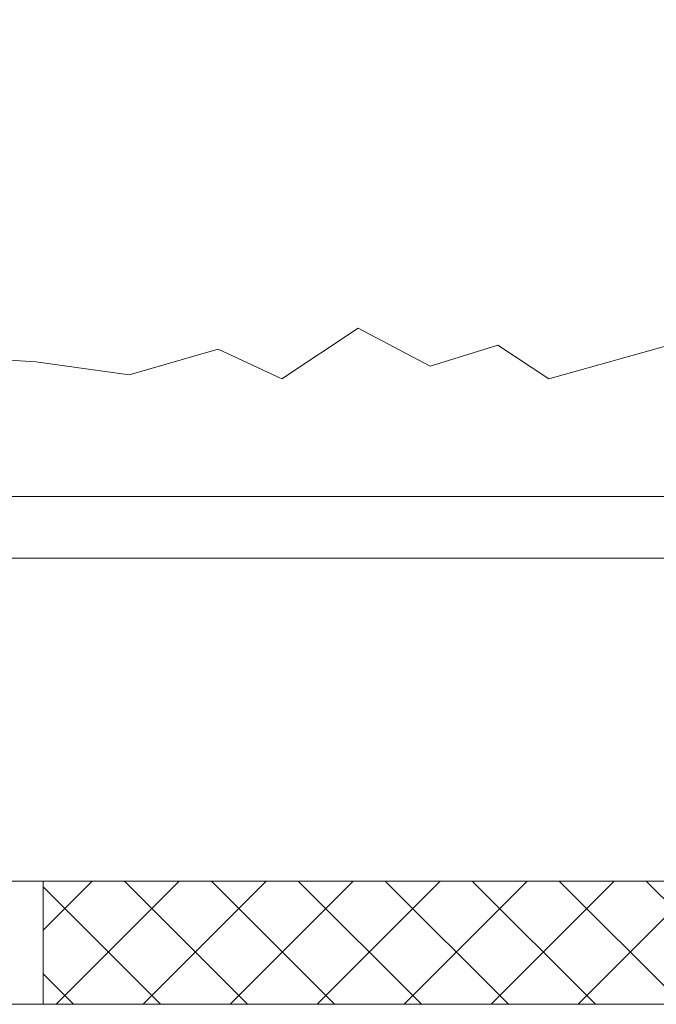
# Model space of a CAD drawing. Extents: x -55 to 92, y -58 to 46.
# Drawn here: x 64 to 67, y -3 to 1 of the extents above; entities that cross this region are included whole.
import ezdxf

# ---------------------------------------------------------------- set-up
doc = ezdxf.new("R2010")
doc.units = 0
doc.header["$LTSCALE"] = 0.5
doc.header["$MEASUREMENT"] = 0
doc.layers.get('0').update_dxf_attribs({"linetype": 'CONTINUOUS', "lineweight": 13})
doc.layers.get('DEFPOINTS').update_dxf_attribs({"linetype": 'CONTINUOUS'})
doc.layers.add('Text', color=7, linetype='CONTINUOUS', lineweight=15)
doc.styles.add('ROMAND', font='romand.shx', dxfattribs={"oblique": 15})
doc.dimstyles.new('ROMAND', dxfattribs={"dimscale": 7.5, "dimtxt": 0.125, "dimasz": 0.125, "dimexe": 0.0625, "dimexo": 0.0625, "dimgap": 0.0625, "dimtad": 0, "dimtih": 1, "dimtoh": 1, "dimdec": 3, "dimzin": 0, "dimdsep": 46, "dimlunit": 4, "dimtxsty": 'ROMAND', "dimcen": 0, "dimadec": 0, "dimazin": 0, "dimtfac": 1, "dimtdec": 3, "dimtofl": 0, "dimtmove": 0, "dimatfit": 3, "dimfxl": 0, "dimtolj": 1, "dimtzin": 0, "dimarcsym": 0})

# ---------------------------------------------------------------- blocks, each defined once
blk = doc.blocks.new('*D6')
at = {"layer": 'DEFPOINTS', "color": 0}
for p in [(65.1957, 4.4867), (66.0528, 4.4867)]:
    blk.add_point(p, dxfattribs=at)
at = {"layer": 'Text', "color": 0, "lineweight": -2}
blk.add_line((63.3207, 4.4867), (64.2582, 4.4867), dxfattribs=at)
at = {"layer": 'Text', "color": 0}
blk.add_solid([(64.2582, 4.643), (64.2582, 4.3305), (65.1957, 4.4867)], dxfattribs=at)
at = {"layer": 'Text', "color": 0, "insert": (56.9005, 4.4867), "char_height": 0.9375, "attachment_point": 5, "style": 'ROMAND'}
blk.add_mtext('\\A1;\\A1;5{\\H0.7x;\\S1/2;}"x\\A1;5{\\H0.7x;\\S1/2;}"x6{\\H0.7x;\\S3/4;}"H.\\PDOOR OPENING\\PFOR ANCHORAGE\\PACCESS', dxfattribs=at)

msp = doc.modelspace()

# ---------------------------------------------------------------- hatches: boundary and pattern name
h = msp.add_hatch()
h.set_pattern_fill('ANSI37', color=8, scale=2, style=0)
h.set_pattern_definition([(45, (-168.4664, -2.64605), (-0.1767767, 0.1767767), []), (135, (-168.4664, -2.64605), (-0.1767767, -0.1767767), [])])
h.paths.add_polyline_path([(67.2244, -2.5346), (64.4373, -2.5346), (64.4373, -3.0346), (67.025, -3.0346), (67.025, -3.0345), (67.2244, -3.0345)])
h.paths.add_polyline_path([(70.8865, -2.5346), (68.2988, -2.5346), (68.2988, -2.5346), (68.0994, -2.5346), (68.0994, -3.0346), (68.2988, -3.0346), (70.8862, -3.0346), (70.8862, -2.7846), (70.8865, -2.7846)])

# ---------------------------------------------------------------- linework, layer by layer
at = {"color": 8}
for p, q in [((63.9119, -0.9721), (67.4619, -0.9721)), ((63.8825, -1.2221), (67.4306, -1.2221))]:
    msp.add_line(p, q, dxfattribs=at)
for p, q in [((62.0215, -2.5346), (73.3022, -2.5346)), ((64.4373, -3.0346), (64.4373, -2.5346)), ((61.6619, -3.0346), (73.6619, -3.0346))]:
    msp.add_line(p, q)
msp.add_lwpolyline([(62.2145, -0.4171), (62.9232, -0.2964), (63.3234, -0.4595), (63.754, -0.339), (63.8746, -0.3906), (64.4085, -0.4251), (64.7875, -0.4767), (65.1492, -0.3734), (65.4076, -0.4939), (65.7176, -0.2874), (66.0104, -0.4423), (66.286, -0.3562), (66.4927, -0.4939), (67.0439, -0.339)])

# ---------------------------------------------------------------- dimensions: what is measured, and where the dimension line sits
at = {"layer": 'Text'}
dim = msp.add_diameter_dim_2p(p1=(66.0528, 4.4867), p2=(65.1957, 4.4867), text='\\A1;5{\\H0.7x;\\S1/2;}"x\\A1;5{\\H0.7x;\\S1/2;}"x6{\\H0.7x;\\S3/4;}"H.\\PDOOR OPENING\\PFOR ANCHORAGE\\PACCESS', dimstyle='ROMAND', dxfattribs=at)
dim.commit()
dim.dimension.update_dxf_attribs({"geometry": '*D6', "text_midpoint": (56.9005, 4.4867)})

doc.saveas('drawing.dxf')
